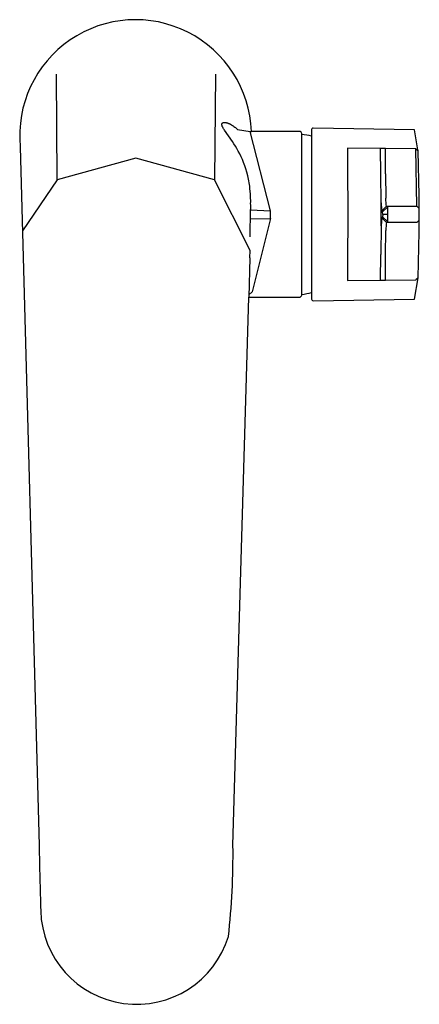
# Model space of a CAD drawing. Extents: x 0 to 0.084, y -0.001 to 0.207.
import ezdxf

# ---------------------------------------------------------------- set-up
doc = ezdxf.new("R2010")
doc.units = 0
doc.layers.get('0').update_dxf_attribs({"linetype": 'CONTINUOUS'})

msp = doc.modelspace()

# ---------------------------------------------------------------- linework, layer by layer
msp.add_lwpolyline([(0.084, 0.1527), (0.08427, 0.16245), (0.08427, 0.1701), (0.084, 0.17955), (0.08399, 0.17977), (0.08327, 0.18399), (0.06185, 0.18435, 0.418633), (0.06154, 0.18405), (0.06154, 0.18262, 0.031441), (0.05944, 0.18301), (0.05944, 0.18316, 0.429817), (0.05894, 0.18363), (0.04881, 0.18363, 1.029959), (0, 0.1804), (0.00397, 0.03293, -0.000452), (0.00433, 0.01918, 0.850795), (0.04396, 0.01377, 0.032743), (0.04492, 0.03292), (0.04826, 0.14863), (0.05894, 0.14863, 0.394349), (0.05944, 0.14909), (0.05944, 0.14924, 0.031425), (0.06154, 0.14963), (0.06154, 0.1482, 0.416583), (0.06185, 0.1479), (0.08327, 0.14826), (0.084, 0.1527)], format="xyb", close=True)
for points in [[(0.00782, 0.17342), (0.00764, 0.19572)], [(0.04125, 0.19572), (0.04106, 0.17342)], [(0.04866, 0.16825), (0.04867, 0.16889), (0.04865, 0.1697), (0.04861, 0.17052), (0.04858, 0.1709), (0.04851, 0.17166), (0.04846, 0.17205), (0.0484, 0.17243), (0.04834, 0.17281), (0.04827, 0.17319), (0.0482, 0.17358), (0.04804, 0.17429), (0.04785, 0.175), (0.04764, 0.1757), (0.04741, 0.17639), (0.04717, 0.17704), (0.04691, 0.17767), (0.04663, 0.17829), (0.04634, 0.17889), (0.04604, 0.17946), (0.04574, 0.18), (0.04543, 0.18052), (0.04513, 0.18102), (0.0448, 0.18151), (0.04315, 0.18387), (0.04305, 0.18402), (0.04296, 0.18416), (0.04287, 0.18431), (0.04283, 0.18438), (0.0428, 0.18445), (0.04276, 0.18452), (0.04273, 0.18458), (0.0427, 0.18464), (0.04267, 0.1847), (0.04265, 0.18476), (0.04264, 0.18479), (0.04263, 0.18482), (0.04262, 0.18485), (0.04262, 0.18487), (0.04261, 0.1849), (0.0426, 0.18492), (0.0426, 0.18495), (0.04259, 0.18497), (0.04259, 0.185), (0.04258, 0.18502), (0.04258, 0.18504), (0.04258, 0.18506), (0.04258, 0.18509), (0.04258, 0.1851), (0.04258, 0.18511), (0.04258, 0.18512), (0.04258, 0.18513), (0.04258, 0.18514), (0.04258, 0.18515), (0.04258, 0.18517), (0.04258, 0.18519), (0.04259, 0.18521), (0.04259, 0.18522), (0.04259, 0.18524), (0.0426, 0.18526), (0.04261, 0.18527), (0.04261, 0.18529), (0.04262, 0.18531), (0.04263, 0.18532), (0.04264, 0.18534), (0.04265, 0.18535), (0.04266, 0.18536), (0.04267, 0.18538), (0.04268, 0.18539), (0.0427, 0.1854), (0.04271, 0.18541), (0.04273, 0.18542), (0.04274, 0.18543), (0.04276, 0.18544), (0.04277, 0.18545), (0.04279, 0.18546), (0.04281, 0.18547), (0.04282, 0.18547), (0.04283, 0.18548), (0.04284, 0.18548), (0.04285, 0.18549), (0.04286, 0.18549), (0.04287, 0.18549), (0.04289, 0.1855), (0.04291, 0.1855), (0.04293, 0.18551), (0.04296, 0.18551), (0.04298, 0.18552), (0.043, 0.18552), (0.04302, 0.18552), (0.04305, 0.18552), (0.04307, 0.18552), (0.04309, 0.18553), (0.04312, 0.18553), (0.04314, 0.18553), (0.04317, 0.18553), (0.0432, 0.18552), (0.04322, 0.18552), (0.04325, 0.18552), (0.04331, 0.18551), (0.04337, 0.18551), (0.04343, 0.1855), (0.04349, 0.18548), (0.04356, 0.18547), (0.04363, 0.18545), (0.0437, 0.18543), (0.04377, 0.18541), (0.04384, 0.18539), (0.04392, 0.18536), (0.04399, 0.18533), (0.04406, 0.1853), (0.04413, 0.18527), (0.0442, 0.18524), (0.04427, 0.18521), (0.04434, 0.18517), (0.04442, 0.18513), (0.04449, 0.18509), (0.04465, 0.18501), (0.04481, 0.18491), (0.04497, 0.1848), (0.04513, 0.18468), (0.04529, 0.18456), (0.04544, 0.18443), (0.0456, 0.1843), (0.04575, 0.18415), (0.04589, 0.18402), (0.04857, 0.18363)], [(0.05287, 0.16684), (0.04857, 0.18363)], [(0.04857, 0.18363), (0.04881, 0.18363)], [(0.05944, 0.14924), (0.05944, 0.18313)], [(0.06154, 0.18262), (0.06154, 0.14963)], [(0.06909, 0.18011), (0.06913, 0.17437)], [(0.07609, 0.18002), (0.06909, 0.18011)], [(0.0771, 0.18), (0.07609, 0.18002)], [(0.07612, 0.17463), (0.07609, 0.18002)], [(0.07714, 0.17471), (0.0771, 0.18)], [(0.08351, 0.17992), (0.0771, 0.18)], [(0.08375, 0.16786), (0.08351, 0.17992)], [(0.08351, 0.17992), (0.084, 0.17955)], [(0.02444, 0.17799), (0.00782, 0.17342)], [(0.04106, 0.17342), (0.02444, 0.17799)], [(0.07621, 0.16856), (0.07612, 0.17463)], [(0.07714, 0.17471), (0.0772, 0.16952)], [(0.00782, 0.17342), (0.00048, 0.16265)], [(0.04856, 0.15853), (0.04106, 0.17342)], [(0.06913, 0.17437), (0.06915, 0.16787)], [(0.07621, 0.16613), (0.07621, 0.16856)], [(0.07621, 0.16856), (0.07627, 0.16712)], [(0.07727, 0.16814), (0.0772, 0.16952)], [(0.04857, 0.16139), (0.04864, 0.16712)], [(0.04866, 0.16823), (0.04864, 0.16712)], [(0.04864, 0.1671), (0.05287, 0.16684)], [(0.05285, 0.16613), (0.05287, 0.16684)], [(0.06915, 0.16787), (0.06915, 0.16613)], [(0.07627, 0.1671), (0.07634, 0.16684)], [(0.07634, 0.16684), (0.07734, 0.16786)], [(0.07634, 0.16684), (0.07653, 0.16665)], [(0.07653, 0.16665), (0.07753, 0.16766)], [(0.07654, 0.16613), (0.07653, 0.16665)], [(0.07734, 0.16786), (0.07727, 0.16812)], [(0.07734, 0.16786), (0.07753, 0.16766)], [(0.07734, 0.16786), (0.08375, 0.16786)], [(0.07753, 0.16766), (0.07754, 0.16613)], [(0.08375, 0.16786), (0.08425, 0.16736)], [(0.08425, 0.16736), (0.08427, 0.16744)], [(0.04863, 0.16521), (0.05283, 0.16525)], [(0.05283, 0.16525), (0.04897, 0.14977)], [(0.05283, 0.16525), (0.05285, 0.16613)], [(0.06915, 0.16438), (0.06913, 0.15788)], [(0.06915, 0.16613), (0.06915, 0.16438)], [(0.07621, 0.16369), (0.07621, 0.16613)], [(0.07634, 0.16541), (0.07621, 0.16369)], [(0.07653, 0.16561), (0.07634, 0.16541)], [(0.07734, 0.16439), (0.07634, 0.16541)], [(0.07654, 0.16613), (0.07653, 0.16561)], [(0.07753, 0.16459), (0.07653, 0.16561)], [(0.07754, 0.16613), (0.07654, 0.16613)], [(0.07734, 0.16439), (0.07727, 0.16414)], [(0.07753, 0.16459), (0.07734, 0.16439)], [(0.08375, 0.16439), (0.07734, 0.16439)], [(0.07754, 0.16613), (0.07753, 0.16459)], [(0.08425, 0.16489), (0.08375, 0.16439)], [(0.08427, 0.16245), (0.08425, 0.16489)], [(0.07621, 0.16369), (0.07612, 0.15763)], [(0.07714, 0.15754), (0.0772, 0.16273)], [(0.07727, 0.16413), (0.0772, 0.16273)], [(0.04852, 0.15696), (0.04856, 0.15849)], [(0.04856, 0.15853), (0.04856, 0.15849)], [(0.04852, 0.15696), (0.04826, 0.14863)], [(0.06913, 0.15788), (0.06909, 0.15214)], [(0.07609, 0.15224), (0.07612, 0.15763)], [(0.0771, 0.15225), (0.07714, 0.15754)], [(0.06909, 0.15214), (0.07609, 0.15224)], [(0.07609, 0.15224), (0.0771, 0.15225)], [(0.0771, 0.15225), (0.08351, 0.15234)], [(0.084, 0.1527), (0.08351, 0.15234)], [(0.04896, 0.14977), (0.04828, 0.14914)]]:
    msp.add_lwpolyline(points)

doc.saveas('drawing.dxf')
